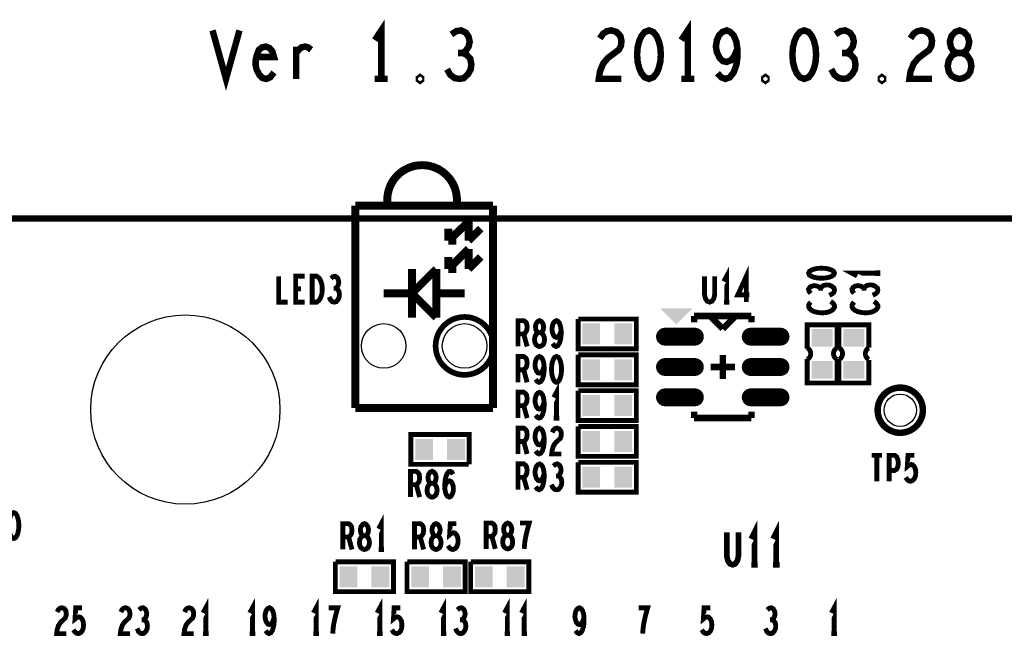
# Model space of a CAD drawing. Extents: x -5 to 145, y -15 to 97.
# Drawn here: x 63 to 94, y 77 to 96 of the extents above; entities that cross this region are included whole.
import ezdxf

# ---------------------------------------------------------------- set-up
doc = ezdxf.new("R2010")
doc.units = 0
doc.layers.get('0').update_dxf_attribs({"linetype": 'CONTINUOUS'})
doc.layers.add('ASSY_TOP_ART', color=3, linetype='CONTINUOUS')

# ---------------------------------------------------------------- blocks, each defined once
blk = doc.blocks.new('RECTANGLE_7')
blk.add_solid([(0.2794, 0.3302), (0.2794, -0.3302), (-0.2794, 0.3302), (-0.2794, -0.3302)])
blk = doc.blocks.new('ROUND_18')
blk.add_circle((0, 0), 0.699)
blk = doc.blocks.new('OBLONG_58')
at = {"const_width": 0.5588}
blk.add_lwpolyline([(0.4699, 0), (-0.4699, 0)], dxfattribs=at)
at = {"const_width": 0.2794}
for points in [[(-0.6096, 0, 1), (-0.3302, 0, 1)], [(0.3302, 0, 1), (0.6096, 0, 1)]]:
    blk.add_lwpolyline(points, format="xyb", close=True, dxfattribs=at)
blk = doc.blocks.new('ROUND_9')
blk.add_circle((0, 0), 2.972)
blk = doc.blocks.new('RECTANGLE_3')
blk.add_solid([(0.3302, 0.2794), (0.3302, -0.2794), (-0.3302, 0.2794), (-0.3302, -0.2794)])
blk = doc.blocks.new('ROUND_30')
blk.add_circle((0, 0), 0.508)

msp = doc.modelspace()

# ---------------------------------------------------------------- linework, layer by layer
at = {"layer": 'ASSY_TOP_ART'}
for points, const_width in [([(74.1548, 94.385), (74.1548, 95.909), (73.9516, 95.6042)], 0.2032), ([(83.7814, 94.385), (83.7814, 95.909), (83.5782, 95.6042)], 0.2032), ([(68.8546, 95.909), (69.278, 94.385), (69.7014, 95.909)], 0.2032), ([(76.7117, 95.1978), (76.8133, 95.274), (76.898, 95.401), (76.9319, 95.5534), (76.898, 95.7058), (76.8133, 95.8328), (76.6609, 95.909), (76.5085, 95.8836), (76.3561, 95.782)], 0.2032), ([(81.0213, 95.655), (81.1229, 95.8074), (81.2414, 95.8836), (81.3769, 95.909), (81.5462, 95.8582), (81.6647, 95.7312), (81.6986, 95.5788), (81.6817, 95.4264), (81.6139, 95.2994), (81.2753, 95.0454), (81.1229, 94.8676), (81.0213, 94.6136), (80.9874, 94.385), (81.6986, 94.385)], 0.2032), ([(82.5622, 95.909), (82.4267, 95.8582), (82.3251, 95.7312), (82.2574, 95.5788), (82.2066, 95.3756), (82.1897, 95.147), (82.2066, 94.9184), (82.2574, 94.7152), (82.3251, 94.5628), (82.4267, 94.4358), (82.5622, 94.385), (82.6977, 94.4358), (82.7993, 94.5628), (82.867, 94.7152), (82.9178, 94.9184), (82.9347, 95.147), (82.9178, 95.3756), (82.867, 95.5788), (82.7993, 95.7312), (82.6977, 95.8582), (82.5622, 95.909)], 0.2032), ([(84.7127, 94.5628), (84.8313, 94.4358), (84.9667, 94.385), (85.1022, 94.4358), (85.2207, 94.5882), (85.3054, 94.8168), (85.3393, 95.0454), (85.3393, 95.3248), (85.3054, 95.5534), (85.2207, 95.7566), (85.1191, 95.8582), (85.0006, 95.909), (84.8651, 95.8582), (84.7635, 95.7566), (84.6958, 95.6042), (84.6619, 95.401), (84.6958, 95.2232), (84.7805, 95.0454), (84.8821, 94.9438), (85.0006, 94.9184), (85.1361, 94.9692), (85.2377, 95.0962), (85.3393, 95.3248)], 0.2032), ([(87.439, 95.909), (87.3035, 95.8582), (87.2019, 95.7312), (87.1342, 95.5788), (87.0834, 95.3756), (87.0665, 95.147), (87.0834, 94.9184), (87.1342, 94.7152), (87.2019, 94.5628), (87.3035, 94.4358), (87.439, 94.385), (87.5745, 94.4358), (87.6761, 94.5628), (87.7438, 94.7152), (87.7946, 94.9184), (87.8115, 95.147), (87.7946, 95.3756), (87.7438, 95.5788), (87.6761, 95.7312), (87.5745, 95.8582), (87.439, 95.909)], 0.2032), ([(88.7767, 95.1978), (88.8783, 95.274), (88.963, 95.401), (88.9969, 95.5534), (88.963, 95.7058), (88.8783, 95.8328), (88.7259, 95.909), (88.5735, 95.8836), (88.4211, 95.782)], 0.2032), ([(90.7749, 95.655), (90.8765, 95.8074), (90.995, 95.8836), (91.1305, 95.909), (91.2998, 95.8582), (91.4183, 95.7312), (91.4522, 95.5788), (91.4353, 95.4264), (91.3675, 95.2994), (91.0289, 95.0454), (90.8765, 94.8676), (90.7749, 94.6136), (90.741, 94.385), (91.4522, 94.385)], 0.2032), ([(92.3158, 94.385), (92.4343, 94.4104), (92.5698, 94.4866), (92.6545, 94.6136), (92.6883, 94.7914), (92.6545, 94.9692), (92.5529, 95.1216), (92.4005, 95.1978), (92.2311, 95.1978), (92.1295, 95.2486), (92.0448, 95.3756), (92.011, 95.5534), (92.0618, 95.7312), (92.1803, 95.8582), (92.3158, 95.909), (92.4513, 95.8582), (92.5698, 95.7312), (92.6206, 95.5534), (92.5867, 95.3756), (92.5021, 95.2486), (92.4005, 95.1978), (92.2311, 95.1978), (92.0787, 95.1216), (91.9771, 94.9692), (91.9433, 94.7914), (91.9771, 94.6136), (92.0618, 94.4866), (92.1973, 94.4104), (92.3158, 94.385)], 0.2032), ([(70.2432, 95.0708), (70.7851, 95.0708), (70.7343, 95.2486), (70.6496, 95.3502), (70.5311, 95.401), (70.4125, 95.3756), (70.3109, 95.2994), (70.2432, 95.1216), (70.2093, 94.9692), (70.2093, 94.8168), (70.2432, 94.6644), (70.3279, 94.512), (70.4295, 94.4104), (70.548, 94.385), (70.6665, 94.4358), (70.7851, 94.5882)], 0.2032), ([(71.4793, 95.1978), (71.564, 95.2994), (71.6487, 95.3756), (71.7672, 95.401), (71.8519, 95.3756), (71.9535, 95.2994)], 0.2032), ([(71.4793, 94.385), (71.4793, 95.401)], 0.2032), ([(76.2207, 94.6898), (76.3222, 94.512), (76.4577, 94.4104), (76.6101, 94.385), (76.7456, 94.4104), (76.8811, 94.5374), (76.9657, 94.6898), (76.9827, 94.8422), (76.9488, 95.02), (76.8303, 95.147), (76.7117, 95.1978), (76.5593, 95.1978)], 0.2032), ([(88.2857, 94.6898), (88.3872, 94.512), (88.5227, 94.4104), (88.6751, 94.385), (88.8106, 94.4104), (88.9461, 94.5374), (89.0307, 94.6898), (89.0477, 94.8422), (89.0138, 95.02), (88.8953, 95.147), (88.7767, 95.1978), (88.6243, 95.1978)], 0.2032), ([(73.9516, 94.385), (74.358, 94.385)], 0.2032), ([(75.374, 94.3342), (75.3401, 94.3596), (75.3401, 94.4104), (75.374, 94.4358), (75.4079, 94.4104), (75.4079, 94.3596), (75.374, 94.3342)], 0.2032), ([(83.5782, 94.385), (83.9846, 94.385)], 0.2032), ([(86.2198, 94.3342), (86.1859, 94.3596), (86.1859, 94.4104), (86.2198, 94.4358), (86.2537, 94.4104), (86.2537, 94.3596), (86.2198, 94.3342)], 0.2032), ([(89.8774, 94.3342), (89.8435, 94.3596), (89.8435, 94.4104), (89.8774, 94.4358), (89.9113, 94.4104), (89.9113, 94.3596), (89.8774, 94.3342)], 0.2032), ([(73.3397, 90.4006), (73.3397, 86)], 0.2502), ([(77.6603, 90.4006), (73.3397, 90.4006)], 0.2502), ([(77.6603, 86), (77.6603, 90.4006)], 0.2502), ([(144, 90), (3, 90)], 0.2), ([(76.897, 89.8976), (76.262, 89.302)], 0.2502), ([(76.897, 89.302), (76.897, 89.8976)], 0.2502), ([(76.262, 89.302), (76.262, 89.683)], 0.2502), ([(77.278, 89.683), (76.897, 89.302)], 0.2502), ([(76.262, 89.302), (76.516, 89.302)], 0.2502), ([(76.897, 89.048), (76.262, 88.413)], 0.2502), ([(76.897, 88.413), (76.897, 89.048)], 0.2502), ([(76.262, 88.413), (76.262, 88.794)], 0.2502), ([(77.278, 88.794), (76.897, 88.413)], 0.2502), ([(75.119, 88.413), (75.119, 86.889)], 0.2502), ([(75.119, 87.651), (75.881, 88.413)], 0.2502), ([(75.881, 88.413), (75.881, 86.889)], 0.2502), ([(76.262, 88.413), (76.516, 88.413)], 0.2502), ([(85, 87.375), (85, 88.1878), (84.9136, 88.0252)], 0.1524), ([(85.6198, 87.375), (85.6198, 88.1878), (85.3535, 87.6053), (85.7133, 87.6053)], 0.1524), ([(87.5751, 88.2834), (87.6022, 88.2258), (87.6699, 88.1826), (87.7512, 88.1539), (87.8596, 88.1323), (87.9815, 88.1251), (88.1034, 88.1323), (88.2118, 88.1539), (88.2931, 88.1826), (88.3608, 88.2258), (88.3879, 88.2834), (88.3608, 88.341), (88.2931, 88.3842), (88.2118, 88.4129), (88.1034, 88.4345), (87.9815, 88.4417), (87.8596, 88.4345), (87.7512, 88.4129), (87.6699, 88.3842), (87.6022, 88.341), (87.5751, 88.2834)], 0.1524), ([(89.75, 88.197), (89.75, 88.3697)], 0.1524), ([(70.931, 88.1878), (70.931, 87.375), (71.2188, 87.375)], 0.1524), ([(71.7522, 87.375), (71.4644, 87.375), (71.4644, 88.1878), (71.7522, 88.1878)], 0.1524), ([(71.9834, 87.375), (71.9834, 88.1878), (72.1273, 88.1878), (72.1849, 88.1471), (72.2281, 88.093), (72.2641, 88.0117), (72.2928, 87.9169), (72.3, 87.7814), (72.2928, 87.6459), (72.2641, 87.5511), (72.2281, 87.4698), (72.1849, 87.4156), (72.1273, 87.375), (71.9834, 87.375)], 0.1524), ([(72.7255, 87.8085), (72.7687, 87.8491), (72.8046, 87.9169), (72.819, 87.9981), (72.8046, 88.0794), (72.7687, 88.1471), (72.7039, 88.1878), (72.6391, 88.1743), (72.5743, 88.1201)], 0.1524), ([(84.3083, 88.1878), (84.3083, 87.6053), (84.3371, 87.4834), (84.3946, 87.4021), (84.4666, 87.375), (84.5386, 87.4021), (84.5961, 87.4834), (84.6249, 87.6053), (84.6249, 88.1878)], 0.1524), ([(89.75, 88.2834), (88.9372, 88.2834), (89.0998, 88.197)], 0.1524), ([(71.6371, 87.795), (71.4644, 87.795)], 0.1524), ([(72.5168, 87.5376), (72.5599, 87.4427), (72.6175, 87.3885), (72.6823, 87.375), (72.7399, 87.3885), (72.7975, 87.4563), (72.8334, 87.5376), (72.8406, 87.6188), (72.8262, 87.7136), (72.7759, 87.7814), (72.7255, 87.8085), (72.6607, 87.8085)], 0.1524), ([(87.9544, 87.8004), (87.9138, 87.8436), (87.846, 87.8795), (87.7648, 87.8939), (87.6835, 87.8795), (87.6158, 87.8436), (87.5751, 87.7788), (87.5886, 87.714), (87.6428, 87.6492)], 0.1524), ([(88.2253, 87.5917), (88.3202, 87.6348), (88.3744, 87.6924), (88.3879, 87.7572), (88.3744, 87.8148), (88.3066, 87.8724), (88.2253, 87.9083), (88.1441, 87.9155), (88.0493, 87.9011), (87.9815, 87.8508), (87.9544, 87.8004), (87.9544, 87.7356)], 0.1524), ([(89.3165, 87.8004), (89.2759, 87.8436), (89.2081, 87.8795), (89.1269, 87.8939), (89.0456, 87.8795), (88.9779, 87.8436), (88.9372, 87.7788), (88.9507, 87.714), (89.0049, 87.6492)], 0.1524), ([(89.5874, 87.5917), (89.6823, 87.6348), (89.7365, 87.6924), (89.75, 87.7572), (89.7365, 87.8148), (89.6687, 87.8724), (89.5874, 87.9083), (89.5062, 87.9155), (89.4114, 87.9011), (89.3436, 87.8508), (89.3165, 87.8004), (89.3165, 87.7356)], 0.1524), ([(75.119, 87.651), (74.23, 87.651)], 0.2502), ([(75.881, 86.889), (75.119, 87.651)], 0.2502), ([(76.77, 87.651), (75.881, 87.651)], 0.2502), ([(84.9136, 87.375), (85.0863, 87.375)], 0.1524), ([(87.6428, 87.3749), (87.6022, 87.3317), (87.5751, 87.2814), (87.5751, 87.2238), (87.6158, 87.159), (87.6835, 87.1087), (87.7648, 87.0727), (87.9002, 87.0439), (88.0221, 87.0367), (88.1441, 87.0511), (88.2253, 87.0727), (88.3066, 87.1158), (88.3608, 87.1662), (88.3879, 87.2166), (88.3879, 87.267), (88.3608, 87.3174), (88.3202, 87.3605), (88.266, 87.3965)], 0.1524), ([(89.0049, 87.3749), (88.9643, 87.3317), (88.9372, 87.2814), (88.9372, 87.2238), (88.9779, 87.159), (89.0456, 87.1087), (89.1269, 87.0727), (89.2623, 87.0439), (89.3842, 87.0367), (89.5062, 87.0511), (89.5874, 87.0727), (89.6687, 87.1158), (89.7229, 87.1662), (89.75, 87.2166), (89.75, 87.267), (89.7229, 87.3174), (89.6823, 87.3605), (89.6281, 87.3965)], 0.1524), ([(80.3483, 86.8449), (82.1644, 86.8449), (82.1644, 85.9051), (80.3356, 85.9051), (80.3356, 86.8449)], 0.1524), ([(83.9805, 86.937), (83.9805, 86.7371)], 0.2032), ([(85.7803, 86.937), (83.9805, 86.937)], 0.2032), ([(84.8804, 86.537), (84.4804, 86.937)], 0.2032), ([(85.2804, 86.937), (84.8804, 86.537)], 0.2032), ([(85.7803, 86.7371), (85.7803, 86.937)], 0.2032), ([(78.4477, 85.9812), (78.4477, 86.794), (78.6276, 86.794), (78.6852, 86.7533), (78.7211, 86.6992), (78.7355, 86.5908), (78.7211, 86.4824), (78.678, 86.4147), (78.6276, 86.374), (78.4477, 86.374)], 0.1524), ([(79.125, 85.9812), (79.1754, 85.9947), (79.2329, 86.0354), (79.2689, 86.1031), (79.2833, 86.1979), (79.2689, 86.2928), (79.2258, 86.374), (79.161, 86.4147), (79.089, 86.4147), (79.0458, 86.4418), (79.0098, 86.5095), (78.9955, 86.6043), (79.0171, 86.6992), (79.0674, 86.7669), (79.125, 86.794), (79.1826, 86.7669), (79.2329, 86.6992), (79.2545, 86.6043), (79.2401, 86.5095), (79.2042, 86.4418), (79.161, 86.4147), (79.089, 86.4147), (79.0242, 86.374), (78.9811, 86.2928), (78.9667, 86.1979), (78.9811, 86.1031), (79.0171, 86.0354), (79.0746, 85.9947), (79.125, 85.9812)], 0.1524), ([(79.536, 86.076), (79.5864, 86.0083), (79.644, 85.9812), (79.7016, 86.0083), (79.752, 86.0896), (79.7879, 86.2115), (79.8023, 86.3334), (79.8023, 86.4824), (79.7879, 86.6043), (79.752, 86.7127), (79.7088, 86.7669), (79.6584, 86.794), (79.6008, 86.7669), (79.5576, 86.7127), (79.5289, 86.6314), (79.5145, 86.5231), (79.5289, 86.4282), (79.5648, 86.3334), (79.608, 86.2792), (79.6584, 86.2657), (79.716, 86.2928), (79.7592, 86.3605), (79.8023, 86.4824)], 0.1524), ([(88.4699, 85.9405), (88.4699, 86.6644), (87.5301, 86.6644), (87.5301, 85.9151)], 0.1524), ([(89.4699, 85.9405), (89.4699, 86.6644), (88.5301, 86.6644), (88.5301, 85.9151)], 0.1524), ([(78.6276, 86.374), (78.7355, 85.9812)], 0.1524), ([(73.3397, 84.0506), (73.3397, 86)], 0.2502), ([(77.6603, 86), (77.6603, 84.0506)], 0.2502), ([(78.4477, 84.8562), (78.4477, 85.669), (78.6276, 85.669), (78.6852, 85.6283), (78.7211, 85.5742), (78.7355, 85.4658), (78.7211, 85.3574), (78.678, 85.2897), (78.6276, 85.249), (78.4477, 85.249)], 0.1524), ([(79.0026, 84.951), (79.053, 84.8833), (79.1106, 84.8562), (79.1682, 84.8833), (79.2186, 84.9646), (79.2545, 85.0865), (79.2689, 85.2084), (79.2689, 85.3574), (79.2545, 85.4793), (79.2186, 85.5877), (79.1754, 85.6419), (79.125, 85.669), (79.0674, 85.6419), (79.0242, 85.5877), (78.9955, 85.5064), (78.9811, 85.3981), (78.9955, 85.3032), (79.0314, 85.2084), (79.0746, 85.1542), (79.125, 85.1407), (79.1826, 85.1678), (79.2258, 85.2355), (79.2689, 85.3574)], 0.1524), ([(79.6584, 85.669), (79.6008, 85.6419), (79.5576, 85.5742), (79.5289, 85.4929), (79.5073, 85.3845), (79.5001, 85.2626), (79.5073, 85.1407), (79.5289, 85.0323), (79.5576, 84.951), (79.6008, 84.8833), (79.6584, 84.8562), (79.716, 84.8833), (79.7592, 84.951), (79.7879, 85.0323), (79.8095, 85.1407), (79.8167, 85.2626), (79.8095, 85.3845), (79.7879, 85.4929), (79.7592, 85.5742), (79.716, 85.6419), (79.6584, 85.669)], 0.1524), ([(80.3483, 85.7199), (82.1644, 85.7199), (82.1644, 84.7801), (80.3356, 84.7801), (80.3356, 85.7199)], 0.1524), ([(84.8804, 85.7181), (84.8804, 84.9561)], 0.2032), ([(88.4699, 85.5595), (88.4699, 84.8356), (87.5301, 84.8356), (87.5301, 85.5849)], 0.1524), ([(89.4699, 85.5595), (89.4699, 84.8356), (88.5301, 84.8356), (88.5301, 85.5849)], 0.1524), ([(85.2614, 85.3371), (84.4994, 85.3371)], 0.2032), ([(78.6276, 85.249), (78.7355, 84.8562)], 0.1524), ([(79.6584, 83.7312), (79.6584, 84.544), (79.572, 84.3814)], 0.1524), ([(78.4477, 83.7312), (78.4477, 84.544), (78.6276, 84.544), (78.6852, 84.5033), (78.7211, 84.4492), (78.7355, 84.3408), (78.7211, 84.2324), (78.678, 84.1647), (78.6276, 84.124), (78.4477, 84.124)], 0.1524), ([(79.0026, 83.826), (79.053, 83.7583), (79.1106, 83.7312), (79.1682, 83.7583), (79.2186, 83.8396), (79.2545, 83.9615), (79.2689, 84.0834), (79.2689, 84.2324), (79.2545, 84.3543), (79.2186, 84.4627), (79.1754, 84.5169), (79.125, 84.544), (79.0674, 84.5169), (79.0242, 84.4627), (78.9955, 84.3814), (78.9811, 84.2731), (78.9955, 84.1782), (79.0314, 84.0834), (79.0746, 84.0292), (79.125, 84.0157), (79.1826, 84.0428), (79.2258, 84.1105), (79.2689, 84.2324)], 0.1524), ([(80.3483, 84.5949), (82.1644, 84.5949), (82.1644, 83.6551), (80.3356, 83.6551), (80.3356, 84.5949)], 0.1524), ([(77.6603, 84.0506), (73.3397, 84.0506)], 0.2502), ([(78.6276, 84.124), (78.7355, 83.7312)], 0.1524), ([(79.572, 83.7312), (79.7447, 83.7312)], 0.1524), ([(83.9805, 83.7372), (83.9805, 83.9371)], 0.2032), ([(85.7803, 83.7372), (83.9805, 83.7372)], 0.2032), ([(85.7803, 83.9371), (85.7803, 83.7372)], 0.2032), ([(78.4477, 82.6062), (78.4477, 83.419), (78.6276, 83.419), (78.6852, 83.3783), (78.7211, 83.3242), (78.7355, 83.2158), (78.7211, 83.1074), (78.678, 83.0397), (78.6276, 82.999), (78.4477, 82.999)], 0.1524), ([(79.0026, 82.701), (79.053, 82.6333), (79.1106, 82.6062), (79.1682, 82.6333), (79.2186, 82.7146), (79.2545, 82.8365), (79.2689, 82.9584), (79.2689, 83.1074), (79.2545, 83.2293), (79.2186, 83.3377), (79.1754, 83.3919), (79.125, 83.419), (79.0674, 83.3919), (79.0242, 83.3377), (78.9955, 83.2564), (78.9811, 83.1481), (78.9955, 83.0532), (79.0314, 82.9584), (79.0746, 82.9042), (79.125, 82.8907), (79.1826, 82.9178), (79.2258, 82.9855), (79.2689, 83.1074)], 0.1524), ([(79.5217, 83.2835), (79.5648, 83.3648), (79.6152, 83.4055), (79.6728, 83.419), (79.7448, 83.3919), (79.7951, 83.3242), (79.8095, 83.2429), (79.8023, 83.1616), (79.7735, 83.0939), (79.6296, 82.9584), (79.5648, 82.8636), (79.5217, 82.7281), (79.5073, 82.6062), (79.8095, 82.6062)], 0.1524), ([(80.3483, 83.4699), (82.1644, 83.4699), (82.1644, 82.5301), (80.3356, 82.5301), (80.3356, 83.4699)], 0.1524), ([(76.9017, 82.2801), (75.0856, 82.2801), (75.0856, 83.2199), (76.9144, 83.2199), (76.9144, 82.2801)], 0.1524), ([(78.6276, 82.999), (78.7355, 82.6062)], 0.1524), ([(89.5511, 82.5628), (89.8821, 82.5628)], 0.1524), ([(89.7166, 82.5628), (89.7166, 81.75)], 0.1524), ([(90.1061, 81.75), (90.1061, 82.5628), (90.2788, 82.5628), (90.3364, 82.5221), (90.3795, 82.4273), (90.3939, 82.319), (90.3795, 82.2106), (90.3436, 82.1293), (90.2788, 82.0886), (90.1061, 82.0886)], 0.1524), ([(90.6251, 81.8719), (90.6682, 81.8042), (90.7186, 81.7635), (90.7834, 81.75), (90.8482, 81.7771), (90.8985, 81.8313), (90.9345, 81.9261), (90.9417, 82.0345), (90.9273, 82.1428), (90.8913, 82.2106), (90.841, 82.2648), (90.7906, 82.2783), (90.7402, 82.2648), (90.6755, 82.2106), (90.697, 82.5628), (90.8913, 82.5628)], 0.1524), ([(78.4477, 81.4812), (78.4477, 82.294), (78.6276, 82.294), (78.6852, 82.2533), (78.7211, 82.1992), (78.7355, 82.0908), (78.7211, 81.9824), (78.678, 81.9147), (78.6276, 81.874), (78.4477, 81.874)], 0.1524), ([(79.0026, 81.576), (79.053, 81.5083), (79.1106, 81.4812), (79.1682, 81.5083), (79.2186, 81.5896), (79.2545, 81.7115), (79.2689, 81.8334), (79.2689, 81.9824), (79.2545, 82.1043), (79.2186, 82.2127), (79.1754, 82.2669), (79.125, 82.294), (79.0674, 82.2669), (79.0242, 82.2127), (78.9955, 82.1314), (78.9811, 82.0231), (78.9955, 81.9282), (79.0314, 81.8334), (79.0746, 81.7792), (79.125, 81.7657), (79.1826, 81.7928), (79.2258, 81.8605), (79.2689, 81.9824)], 0.1524), ([(79.7088, 81.9147), (79.752, 81.9553), (79.7879, 82.0231), (79.8023, 82.1043), (79.7879, 82.1856), (79.752, 82.2533), (79.6872, 82.294), (79.6224, 82.2805), (79.5576, 82.2263)], 0.1524), ([(80.3483, 82.3449), (82.1644, 82.3449), (82.1644, 81.4051), (80.3356, 81.4051), (80.3356, 82.3449)], 0.1524), ([(75.0727, 81.25), (75.0727, 82.0628), (75.2526, 82.0628), (75.3102, 82.0221), (75.3461, 81.968), (75.3605, 81.8596), (75.3461, 81.7512), (75.303, 81.6835), (75.2526, 81.6428), (75.0727, 81.6428)], 0.1524), ([(75.75, 81.25), (75.8004, 81.2635), (75.8579, 81.3042), (75.8939, 81.3719), (75.9083, 81.4667), (75.8939, 81.5616), (75.8508, 81.6428), (75.786, 81.6835), (75.714, 81.6835), (75.6708, 81.7106), (75.6348, 81.7783), (75.6205, 81.8731), (75.6421, 81.968), (75.6924, 82.0357), (75.75, 82.0628), (75.8076, 82.0357), (75.8579, 81.968), (75.8795, 81.8731), (75.8651, 81.7783), (75.8292, 81.7106), (75.786, 81.6835), (75.714, 81.6835), (75.6492, 81.6428), (75.6061, 81.5616), (75.5917, 81.4667), (75.6061, 81.3719), (75.6421, 81.3042), (75.6996, 81.2635), (75.75, 81.25)], 0.1524), ([(76.1467, 81.5886), (76.197, 81.6835), (76.2402, 81.7377), (76.2978, 81.7648), (76.3482, 81.7377), (76.3842, 81.6835), (76.4129, 81.6022), (76.4201, 81.5074), (76.4129, 81.4261), (76.3842, 81.3448), (76.341, 81.2771), (76.2906, 81.25), (76.233, 81.2771), (76.1826, 81.3584), (76.1539, 81.4803), (76.1467, 81.6158), (76.161, 81.7919), (76.1826, 81.8867), (76.2186, 81.9815), (76.269, 82.0493), (76.3194, 82.0628), (76.3698, 82.0357), (76.4058, 81.968)], 0.1524), ([(78.6276, 81.874), (78.7355, 81.4812)], 0.1524), ([(79.5001, 81.6438), (79.5432, 81.5489), (79.6008, 81.4947), (79.6656, 81.4812), (79.7232, 81.4947), (79.7808, 81.5625), (79.8167, 81.6438), (79.8239, 81.725), (79.8095, 81.8198), (79.7592, 81.8876), (79.7088, 81.9147), (79.644, 81.9147)], 0.1524), ([(75.2526, 81.6428), (75.3605, 81.25)], 0.1524), ([(62.6144, 80.7648), (62.5568, 80.7377), (62.5136, 80.67), (62.4849, 80.5887), (62.4633, 80.4803), (62.4561, 80.3584), (62.4633, 80.2365), (62.4849, 80.1281), (62.5136, 80.0468), (62.5568, 79.9791), (62.6144, 79.952), (62.672, 79.9791), (62.7152, 80.0468), (62.7439, 80.1281), (62.7655, 80.2365), (62.7727, 80.3584), (62.7655, 80.4803), (62.7439, 80.5887), (62.7152, 80.67), (62.672, 80.7377), (62.6144, 80.7648)], 0.1524), ([(74.1584, 79.6062), (74.1584, 80.419), (74.072, 80.2564)], 0.1524), ([(72.9477, 79.6062), (72.9477, 80.419), (73.1276, 80.419), (73.1852, 80.3783), (73.2211, 80.3242), (73.2355, 80.2158), (73.2211, 80.1074), (73.178, 80.0397), (73.1276, 79.999), (72.9477, 79.999)], 0.1524), ([(73.625, 79.6062), (73.6754, 79.6197), (73.7329, 79.6604), (73.7689, 79.7281), (73.7833, 79.8229), (73.7689, 79.9178), (73.7258, 79.999), (73.661, 80.0397), (73.589, 80.0397), (73.5458, 80.0668), (73.5098, 80.1345), (73.4955, 80.2293), (73.5171, 80.3242), (73.5674, 80.3919), (73.625, 80.419), (73.6826, 80.3919), (73.7329, 80.3242), (73.7545, 80.2293), (73.7401, 80.1345), (73.7042, 80.0668), (73.661, 80.0397), (73.589, 80.0397), (73.5242, 79.999), (73.4811, 79.9178), (73.4667, 79.8229), (73.4811, 79.7281), (73.5171, 79.6604), (73.5746, 79.6197), (73.625, 79.6062)], 0.1524), ([(75.1977, 79.6062), (75.1977, 80.419), (75.3776, 80.419), (75.4352, 80.3783), (75.4711, 80.3242), (75.4855, 80.2158), (75.4711, 80.1074), (75.428, 80.0397), (75.3776, 79.999), (75.1977, 79.999)], 0.1524), ([(75.875, 79.6062), (75.9254, 79.6197), (75.9829, 79.6604), (76.0189, 79.7281), (76.0333, 79.8229), (76.0189, 79.9178), (75.9758, 79.999), (75.911, 80.0397), (75.839, 80.0397), (75.7958, 80.0668), (75.7598, 80.1345), (75.7455, 80.2293), (75.7671, 80.3242), (75.8174, 80.3919), (75.875, 80.419), (75.9326, 80.3919), (75.9829, 80.3242), (76.0045, 80.2293), (75.9901, 80.1345), (75.9542, 80.0668), (75.911, 80.0397), (75.839, 80.0397), (75.7742, 79.999), (75.7311, 79.9178), (75.7167, 79.8229), (75.7311, 79.7281), (75.7671, 79.6604), (75.8246, 79.6197), (75.875, 79.6062)], 0.1524), ([(76.2501, 79.7281), (76.2932, 79.6604), (76.3436, 79.6197), (76.4084, 79.6062), (76.4732, 79.6333), (76.5235, 79.6875), (76.5595, 79.7823), (76.5667, 79.8907), (76.5523, 79.999), (76.5163, 80.0668), (76.466, 80.121), (76.4156, 80.1345), (76.3652, 80.121), (76.3005, 80.0668), (76.322, 80.419), (76.5163, 80.419)], 0.1524), ([(77.4477, 79.625), (77.4477, 80.4378), (77.6276, 80.4378), (77.6852, 80.3971), (77.7211, 80.343), (77.7355, 80.2346), (77.7211, 80.1262), (77.678, 80.0585), (77.6276, 80.0178), (77.4477, 80.0178)], 0.1524), ([(78.125, 79.625), (78.1754, 79.6385), (78.2329, 79.6792), (78.2689, 79.7469), (78.2833, 79.8417), (78.2689, 79.9366), (78.2258, 80.0178), (78.161, 80.0585), (78.089, 80.0585), (78.0458, 80.0856), (78.0098, 80.1533), (77.9955, 80.2481), (78.0171, 80.343), (78.0674, 80.4107), (78.125, 80.4378), (78.1826, 80.4107), (78.2329, 80.343), (78.2545, 80.2481), (78.2401, 80.1533), (78.2042, 80.0856), (78.161, 80.0585), (78.089, 80.0585), (78.0242, 80.0178), (77.9811, 79.9366), (77.9667, 79.8417), (77.9811, 79.7469), (78.0171, 79.6792), (78.0746, 79.6385), (78.125, 79.625)], 0.1524), ([(78.644, 79.625), (78.6584, 79.8011), (78.68, 79.9501), (78.7088, 80.0856), (78.7448, 80.2346), (78.8023, 80.4378), (78.5145, 80.4378)], 0.1524), ([(85.875, 79.125), (85.875, 80.141), (85.7734, 79.9378)], 0.1778), ([(86.5608, 79.125), (86.5608, 80.141), (86.4592, 79.9378)], 0.1778), ([(77.6276, 80.0178), (77.7355, 79.625)], 0.1524), ([(85.0029, 80.141), (85.0029, 79.4129), (85.0368, 79.2604), (85.1045, 79.1589), (85.1892, 79.125), (85.2739, 79.1589), (85.3416, 79.2604), (85.3755, 79.4129), (85.3755, 80.141)], 0.1778), ([(73.1276, 79.999), (73.2355, 79.6062)], 0.1524), ([(75.3776, 79.999), (75.4855, 79.6062)], 0.1524), ([(74.072, 79.6062), (74.2447, 79.6062)], 0.1524), ([(72.7233, 79.2199), (74.5394, 79.2199), (74.5394, 78.2801), (72.7106, 78.2801), (72.7106, 79.2199)], 0.1524), ([(74.9733, 79.2199), (76.7894, 79.2199), (76.7894, 78.2801), (74.9606, 78.2801), (74.9606, 79.2199)], 0.1524), ([(76.9733, 79.2199), (78.7894, 79.2199), (78.7894, 78.2801), (76.9606, 78.2801), (76.9606, 79.2199)], 0.1524), ([(85.7734, 79.125), (85.9766, 79.125)], 0.1778), ([(86.4592, 79.125), (86.6624, 79.125)], 0.1778), ([(68.6447, 76.9638), (68.6447, 77.7766), (68.5583, 77.614)], 0.1524), ([(70.1113, 76.9638), (70.1113, 77.7766), (70.0249, 77.614)], 0.1524), ([(72.1114, 76.9638), (72.1114, 77.7766), (72.025, 77.614)], 0.1524), ([(74.1114, 76.9638), (74.1114, 77.7766), (74.025, 77.614)], 0.1524), ([(76.1117, 76.9638), (76.1117, 77.7766), (76.0253, 77.614)], 0.1524), ([(78.1117, 76.9638), (78.1117, 77.7766), (78.0253, 77.614)], 0.1524), ([(78.6451, 76.9638), (78.6451, 77.7766), (78.5587, 77.614)], 0.1524), ([(88.3785, 76.9638), (88.3785, 77.7766), (88.2921, 77.614)], 0.1524), ([(63.9748, 77.6411), (64.0179, 77.7224), (64.0683, 77.7631), (64.1259, 77.7766), (64.1979, 77.7495), (64.2482, 77.6818), (64.2626, 77.6005), (64.2554, 77.5192), (64.2266, 77.4515), (64.0827, 77.316), (64.0179, 77.2212), (63.9748, 77.0857), (63.9604, 76.9638), (64.2626, 76.9638)], 0.1524), ([(64.4866, 77.0857), (64.5297, 77.018), (64.5801, 76.9773), (64.6449, 76.9638), (64.7097, 76.9909), (64.76, 77.0451), (64.796, 77.1399), (64.8032, 77.2483), (64.7888, 77.3566), (64.7528, 77.4244), (64.7025, 77.4786), (64.6521, 77.4921), (64.6017, 77.4786), (64.537, 77.4244), (64.5585, 77.7766), (64.7528, 77.7766)], 0.1524), ([(65.9748, 77.6411), (66.0179, 77.7224), (66.0683, 77.7631), (66.1259, 77.7766), (66.1979, 77.7495), (66.2482, 77.6818), (66.2626, 77.6005), (66.2554, 77.5192), (66.2266, 77.4515), (66.0827, 77.316), (66.0179, 77.2212), (65.9748, 77.0857), (65.9604, 76.9638), (66.2626, 76.9638)], 0.1524), ([(66.6953, 77.3973), (66.7385, 77.4379), (66.7744, 77.5057), (66.7888, 77.5869), (66.7744, 77.6682), (66.7385, 77.7359), (66.6737, 77.7766), (66.6089, 77.7631), (66.5441, 77.7089)], 0.1524), ([(67.9746, 77.6411), (68.0177, 77.7224), (68.0681, 77.7631), (68.1257, 77.7766), (68.1977, 77.7495), (68.248, 77.6818), (68.2624, 77.6005), (68.2552, 77.5192), (68.2264, 77.4515), (68.0825, 77.316), (68.0177, 77.2212), (67.9746, 77.0857), (67.9602, 76.9638), (68.2624, 76.9638)], 0.1524), ([(70.5223, 77.0586), (70.5727, 76.9909), (70.6303, 76.9638), (70.6879, 76.9909), (70.7383, 77.0722), (70.7742, 77.1941), (70.7886, 77.316), (70.7886, 77.465), (70.7742, 77.5869), (70.7383, 77.6953), (70.6951, 77.7495), (70.6447, 77.7766), (70.5871, 77.7495), (70.5439, 77.6953), (70.5152, 77.614), (70.5008, 77.5057), (70.5152, 77.4108), (70.5511, 77.316), (70.5943, 77.2618), (70.6447, 77.2483), (70.7023, 77.2754), (70.7455, 77.3431), (70.7886, 77.465)], 0.1524), ([(72.6304, 76.9638), (72.6448, 77.1399), (72.6664, 77.2889), (72.6952, 77.4244), (72.7312, 77.5734), (72.7887, 77.7766), (72.5009, 77.7766)], 0.1524), ([(74.4865, 77.0857), (74.5296, 77.018), (74.58, 76.9773), (74.6448, 76.9638), (74.7096, 76.9909), (74.7599, 77.0451), (74.7959, 77.1399), (74.8031, 77.2483), (74.7887, 77.3566), (74.7527, 77.4244), (74.7024, 77.4786), (74.652, 77.4921), (74.6016, 77.4786), (74.5369, 77.4244), (74.5584, 77.7766), (74.7527, 77.7766)], 0.1524), ([(76.6955, 77.3973), (76.7387, 77.4379), (76.7746, 77.5057), (76.789, 77.5869), (76.7746, 77.6682), (76.7387, 77.7359), (76.6739, 77.7766), (76.6091, 77.7631), (76.5443, 77.7089)], 0.1524), ([(80.256, 77.0586), (80.3064, 76.9909), (80.364, 76.9638), (80.4216, 76.9909), (80.472, 77.0722), (80.5079, 77.1941), (80.5223, 77.316), (80.5223, 77.465), (80.5079, 77.5869), (80.472, 77.6953), (80.4288, 77.7495), (80.3784, 77.7766), (80.3208, 77.7495), (80.2776, 77.6953), (80.2489, 77.614), (80.2345, 77.5057), (80.2489, 77.4108), (80.2848, 77.316), (80.328, 77.2618), (80.3784, 77.2483), (80.436, 77.2754), (80.4792, 77.3431), (80.5223, 77.465)], 0.1524), ([(82.3639, 76.9638), (82.3783, 77.1399), (82.3999, 77.2889), (82.4287, 77.4244), (82.4647, 77.5734), (82.5222, 77.7766), (82.2344, 77.7766)], 0.1524), ([(84.22, 77.0857), (84.2631, 77.018), (84.3135, 76.9773), (84.3783, 76.9638), (84.4431, 76.9909), (84.4934, 77.0451), (84.5294, 77.1399), (84.5366, 77.2483), (84.5222, 77.3566), (84.4862, 77.4244), (84.4359, 77.4786), (84.3855, 77.4921), (84.3351, 77.4786), (84.2704, 77.4244), (84.2919, 77.7766), (84.4862, 77.7766)], 0.1524), ([(86.4287, 77.3973), (86.4719, 77.4379), (86.5078, 77.5057), (86.5222, 77.5869), (86.5078, 77.6682), (86.4719, 77.7359), (86.4071, 77.7766), (86.3423, 77.7631), (86.2775, 77.7089)], 0.1524), ([(66.4866, 77.1264), (66.5297, 77.0315), (66.5873, 76.9773), (66.6521, 76.9638), (66.7097, 76.9773), (66.7673, 77.0451), (66.8032, 77.1264), (66.8104, 77.2076), (66.796, 77.3024), (66.7457, 77.3702), (66.6953, 77.3973), (66.6305, 77.3973)], 0.1524), ([(76.4868, 77.1264), (76.5299, 77.0315), (76.5875, 76.9773), (76.6523, 76.9638), (76.7099, 76.9773), (76.7675, 77.0451), (76.8034, 77.1264), (76.8106, 77.2076), (76.7962, 77.3024), (76.7459, 77.3702), (76.6955, 77.3973), (76.6307, 77.3973)], 0.1524), ([(86.22, 77.1264), (86.2631, 77.0315), (86.3207, 76.9773), (86.3855, 76.9638), (86.4431, 76.9773), (86.5007, 77.0451), (86.5366, 77.1264), (86.5438, 77.2076), (86.5294, 77.3024), (86.4791, 77.3702), (86.4287, 77.3973), (86.3639, 77.3973)], 0.1524), ([(68.5583, 76.9638), (68.731, 76.9638)], 0.1524), ([(70.0249, 76.9638), (70.1976, 76.9638)], 0.1524), ([(72.025, 76.9638), (72.1977, 76.9638)], 0.1524), ([(74.025, 76.9638), (74.1977, 76.9638)], 0.1524), ([(76.0253, 76.9638), (76.198, 76.9638)], 0.1524), ([(78.0253, 76.9638), (78.198, 76.9638)], 0.1524), ([(78.5587, 76.9638), (78.7314, 76.9638)], 0.1524), ([(88.2921, 76.9638), (88.4648, 76.9638)], 0.1524)]:
    msp.add_lwpolyline(points, dxfattribs=dict(at, const_width=const_width))
for points, const_width in [([(76.516, 90.4056, 1.1776624), (74.357, 90.4056)], 0.2502), ([(87.5301, 85.5722, 0.6086088), (87.5301, 85.9405)], 0.1524), ([(88.4699, 85.9405, 0.6086088), (88.4699, 85.5722)], 0.1524), ([(88.5301, 85.5722, 0.6086088), (88.5301, 85.9405)], 0.1524), ([(89.4699, 85.9405, 0.6086088), (89.4699, 85.5722)], 0.1524)]:
    msp.add_lwpolyline(points, format="xyb", dxfattribs=dict(at, const_width=const_width))
for points, const_width in [([(75.8608, 86, 1), (77.6792, 86, 1)], 0.1778), ([(89.7434, 83.9806, 1), (91.1634, 83.9806, 1)], 0.2032)]:
    msp.add_lwpolyline(points, format="xyb", close=True, dxfattribs=dict(at, const_width=const_width))
for points in [[(82.912, 87.1786), (82.9119, 87.1786), (83.9279, 87.1786), (82.9119, 87.1786)], [(83.4199, 86.6706), (82.912, 87.1786), (83.4199, 86.6706), (83.9279, 87.1786)]]:
    msp.add_solid(points, dxfattribs=at)

# ---------------------------------------------------------------- block references
for name, p in [('ROUND_9', (68, 84)), ('ROUND_18', (74.23, 86)), ('ROUND_18', (76.77, 86)), ('RECTANGLE_7', (80.7496, 86.375)), ('RECTANGLE_7', (81.7504, 86.375)), ('OBLONG_58', (83.5342, 86.2896)), ('OBLONG_58', (86.2266, 86.2896)), ('RECTANGLE_3', (88, 86.2504)), ('RECTANGLE_3', (89, 86.2504)), ('RECTANGLE_7', (80.7496, 85.25)), ('RECTANGLE_7', (81.7504, 85.25)), ('OBLONG_58', (83.5342, 85.3371)), ('OBLONG_58', (86.2266, 85.3371)), ('RECTANGLE_3', (88, 85.2496)), ('RECTANGLE_3', (89, 85.2496)), ('RECTANGLE_7', (80.7496, 84.125)), ('RECTANGLE_7', (81.7504, 84.125)), ('OBLONG_58', (83.5342, 84.3846)), ('OBLONG_58', (86.2266, 84.3846)), ('ROUND_30', (90.4534, 83.9806)), ('RECTANGLE_7', (80.7496, 83)), ('RECTANGLE_7', (81.7504, 83)), ('RECTANGLE_7', (75.4996, 82.75)), ('RECTANGLE_7', (76.5004, 82.75)), ('RECTANGLE_7', (80.7496, 81.875)), ('RECTANGLE_7', (81.7504, 81.875)), ('RECTANGLE_7', (73.1246, 78.75)), ('RECTANGLE_7', (74.1254, 78.75)), ('RECTANGLE_7', (75.3746, 78.75)), ('RECTANGLE_7', (76.3754, 78.75)), ('RECTANGLE_7', (77.3746, 78.75)), ('RECTANGLE_7', (78.3754, 78.75))]:
    msp.add_blockref(name, p, dxfattribs=at)

doc.saveas('drawing.dxf')
